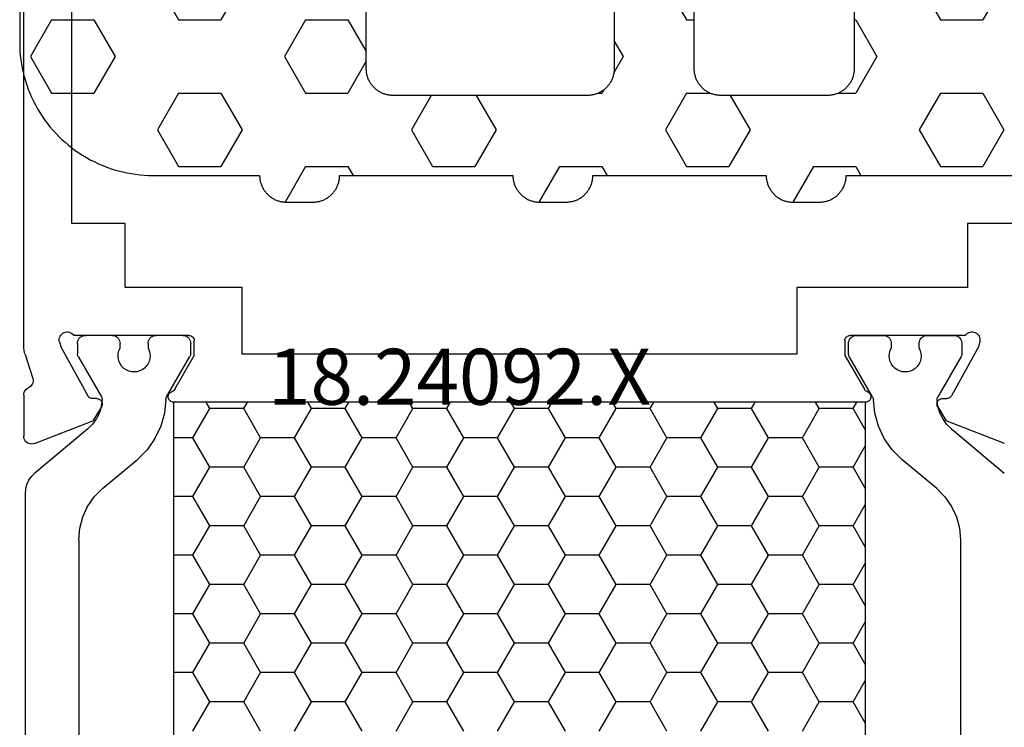
# Model space of a CAD drawing. Units: millimetres. Extents: x -12 to 4317, y -4429 to -50.
# Drawn here: x 1888 to 1925, y -4341 to -4315 of the extents above; entities that cross this region are included whole.
import ezdxf
from ezdxf.enums import TextEntityAlignment as Align

# ---------------------------------------------------------------- set-up
doc = ezdxf.new("R2010")
doc.units = ezdxf.units.MM
for name, color, linetype in [('CrossSectionsGums', 1, 'Continuous'), ('CrossSectionsProfils', 7, 'Continuous'), ('CrossSectionsTexts', 3, 'Continuous')]:
    doc.layers.add(name, color=color, linetype=linetype)
doc.styles.get("Standard").update_dxf_attribs({"font": 'complex.shx', "height": 60})

# ---------------------------------------------------------------- blocks, each defined once
blk = doc.blocks.new('18_24092_X_TEXT_4', base_point=(1950.2, 0))
at = {"layer": 'CrossSectionsTexts'}
blk.add_text('18.24092.X', height=2.1, dxfattribs=at).set_placement((1904.35, 38.5), align=Align.CENTER)
blk = doc.blocks.new('18_24092_X', base_point=(2282.357, 1599.075))
at = {"layer": 'CrossSectionsProfils'}
for p, q in [((2342.757, 1644.375), (2342.757, 1666.275)), ((2344.557, 1639.775), (2344.557, 1655.075)), ((2302.657, 1644.375), (2309.157, 1644.375)), ((2309.157, 1644.375), (2309.157, 1641.975)), ((2340.757, 1644.375), (2342.757, 1644.375)), ((2340.757, 1641.975), (2340.757, 1644.375)), ((2309.157, 1641.975), (2315.557, 1641.975)), ((2315.557, 1641.975), (2315.557, 1639.475)), ((2336.357, 1639.475), (2336.357, 1641.975)), ((2336.357, 1641.975), (2340.757, 1641.975)), ((2308.72, 1640.142), (2308.701, 1640.093)), ((2308.747, 1640.187), (2308.72, 1640.142)), ((2308.782, 1640.226), (2308.747, 1640.187)), ((2308.823, 1640.259), (2308.782, 1640.226)), ((2308.869, 1640.285), (2308.823, 1640.259)), ((2308.918, 1640.301), (2308.869, 1640.285)), ((2308.97, 1640.309), (2308.918, 1640.301)), ((2309.023, 1640.308), (2308.97, 1640.309)), ((2309.074, 1640.298), (2309.023, 1640.308)), ((2309.123, 1640.278), (2309.074, 1640.298)), ((2309.168, 1640.251), (2309.123, 1640.278)), ((2309.207, 1640.216), (2309.168, 1640.251)), ((2309.239, 1640.175), (2309.207, 1640.216)), ((2309.239, 1640.175), (2313.557, 1640.175)), ((2313.591, 1640.172), (2313.557, 1640.175)), ((2313.625, 1640.163), (2313.591, 1640.172)), ((2313.657, 1640.148), (2313.625, 1640.163)), ((2313.685, 1640.128), (2313.657, 1640.148)), ((2313.71, 1640.104), (2313.685, 1640.128)), ((2338.228, 1640.128), (2338.203, 1640.104)), ((2338.257, 1640.148), (2338.228, 1640.128)), ((2338.288, 1640.163), (2338.257, 1640.148)), ((2338.322, 1640.172), (2338.288, 1640.163)), ((2338.357, 1640.175), (2338.322, 1640.172)), ((2338.357, 1640.175), (2342.674, 1640.175)), ((2342.706, 1640.216), (2342.674, 1640.175)), ((2342.746, 1640.251), (2342.706, 1640.216)), ((2342.79, 1640.278), (2342.746, 1640.251)), ((2342.839, 1640.298), (2342.79, 1640.278)), ((2342.891, 1640.308), (2342.839, 1640.298)), ((2342.943, 1640.309), (2342.891, 1640.308)), ((2342.995, 1640.301), (2342.943, 1640.309)), ((2343.045, 1640.285), (2342.995, 1640.301)), ((2343.091, 1640.259), (2343.045, 1640.285)), ((2343.132, 1640.226), (2343.091, 1640.259)), ((2343.166, 1640.187), (2343.132, 1640.226)), ((2343.193, 1640.142), (2343.166, 1640.187)), ((2343.212, 1640.093), (2343.193, 1640.142)), ((2308.691, 1640.042), (2308.69, 1639.989)), ((2308.69, 1639.989), (2308.698, 1639.937)), ((2308.701, 1640.093), (2308.691, 1640.042)), ((2308.698, 1639.937), (2308.746, 1639.743)), ((2313.73, 1640.075), (2313.71, 1640.104)), ((2313.745, 1640.044), (2313.73, 1640.075)), ((2313.754, 1640.01), (2313.745, 1640.044)), ((2313.757, 1639.975), (2313.754, 1640.01)), ((2313.757, 1639.975), (2313.757, 1639.425)), ((2338.16, 1640.01), (2338.157, 1639.975)), ((2338.157, 1639.425), (2338.157, 1639.975)), ((2338.169, 1640.044), (2338.16, 1640.01)), ((2338.183, 1640.075), (2338.169, 1640.044)), ((2338.203, 1640.104), (2338.183, 1640.075)), ((2343.215, 1639.937), (2343.167, 1639.743)), ((2343.222, 1640.042), (2343.212, 1640.093)), ((2343.215, 1639.937), (2343.223, 1639.989)), ((2343.223, 1639.989), (2343.222, 1640.042)), ((2344.554, 1639.696), (2344.557, 1639.775)), ((2308.746, 1639.743), (2309.759, 1637.914)), ((2313.757, 1639.425), (2313.023, 1638.154)), ((2315.557, 1639.475), (2336.357, 1639.475)), ((2338.89, 1638.154), (2338.157, 1639.425)), ((2343.167, 1639.743), (2342.154, 1637.914)), ((2344.507, 1639.465), (2344.211, 1638.556)), ((2344.507, 1639.465), (2344.529, 1639.54)), ((2344.529, 1639.54), (2344.544, 1639.618)), ((2344.544, 1639.618), (2344.554, 1639.696)), ((2344.211, 1638.556), (2344.203, 1638.505)), ((2344.203, 1638.505), (2344.204, 1638.452)), ((2344.204, 1638.452), (2344.214, 1638.401)), ((2344.214, 1638.401), (2344.233, 1638.353)), ((2344.233, 1638.353), (2344.259, 1638.308)), ((2344.259, 1638.308), (2344.294, 1638.268)), ((2309.759, 1637.914), (2309.779, 1637.885)), ((2312.781, 1637.913), (2312.777, 1637.878)), ((2312.79, 1637.947), (2312.781, 1637.913)), ((2312.806, 1637.978), (2312.79, 1637.947)), ((2312.827, 1638.007), (2312.806, 1637.978)), ((2312.852, 1638.031), (2312.827, 1638.007)), ((2312.881, 1638.051), (2312.852, 1638.031)), ((2312.913, 1638.065), (2312.881, 1638.051)), ((2312.913, 1638.065), (2312.946, 1638.079)), ((2312.946, 1638.079), (2312.976, 1638.1)), ((2312.976, 1638.1), (2313.002, 1638.125)), ((2313.002, 1638.125), (2313.023, 1638.154)), ((2338.89, 1638.154), (2338.911, 1638.125)), ((2338.911, 1638.125), (2338.937, 1638.1)), ((2338.937, 1638.1), (2338.967, 1638.079)), ((2338.967, 1638.079), (2339, 1638.065)), ((2339.032, 1638.051), (2339, 1638.065)), ((2339.061, 1638.031), (2339.032, 1638.051)), ((2339.087, 1638.007), (2339.061, 1638.031)), ((2339.107, 1637.978), (2339.087, 1638.007)), ((2339.123, 1637.947), (2339.107, 1637.978)), ((2339.132, 1637.913), (2339.123, 1637.947)), ((2339.136, 1637.878), (2339.132, 1637.913)), ((2342.135, 1637.885), (2342.154, 1637.914)), ((2344.294, 1638.268), (2344.334, 1638.235)), ((2344.334, 1638.235), (2344.38, 1638.21)), ((2344.423, 1638.186), (2344.38, 1638.21)), ((2344.461, 1638.156), (2344.423, 1638.186)), ((2344.494, 1638.119), (2344.461, 1638.156)), ((2344.521, 1638.078), (2344.494, 1638.119)), ((2344.541, 1638.033), (2344.521, 1638.078)), ((2344.553, 1637.985), (2344.541, 1638.033)), ((2344.557, 1637.936), (2344.553, 1637.985)), ((2344.557, 1637.936), (2344.557, 1636.401)), ((2309.779, 1637.885), (2309.803, 1637.86)), ((2309.803, 1637.86), (2309.831, 1637.839)), ((2309.831, 1637.839), (2309.862, 1637.824)), ((2309.862, 1637.824), (2309.896, 1637.814)), ((2309.896, 1637.814), (2309.931, 1637.811)), ((2310.106, 1637.807), (2309.931, 1637.811)), ((2310.14, 1637.804), (2310.106, 1637.807)), ((2310.174, 1637.794), (2310.14, 1637.804)), ((2310.205, 1637.779), (2310.174, 1637.794)), ((2310.233, 1637.758), (2310.205, 1637.779)), ((2310.257, 1637.733), (2310.233, 1637.758)), ((2310.277, 1637.704), (2310.257, 1637.733)), ((2310.273, 1637.504), (2310.289, 1637.536)), ((2310.291, 1637.672), (2310.277, 1637.704)), ((2310.289, 1637.536), (2310.298, 1637.569)), ((2310.3, 1637.639), (2310.291, 1637.672)), ((2310.298, 1637.569), (2310.302, 1637.604)), ((2310.302, 1637.604), (2310.3, 1637.639)), ((2312.777, 1637.878), (2312.78, 1637.843)), ((2312.78, 1637.843), (2312.789, 1637.809)), ((2312.789, 1637.809), (2312.803, 1637.777)), ((2312.803, 1637.777), (2312.823, 1637.748)), ((2312.823, 1637.748), (2312.848, 1637.723)), ((2312.848, 1637.723), (2312.876, 1637.702)), ((2312.876, 1637.702), (2312.908, 1637.687)), ((2312.908, 1637.687), (2312.942, 1637.678)), ((2312.942, 1637.678), (2312.977, 1637.675)), ((2312.977, 1637.675), (2338.936, 1637.675)), ((2338.936, 1637.675), (2338.971, 1637.678)), ((2338.971, 1637.678), (2339.005, 1637.687)), ((2339.005, 1637.687), (2339.037, 1637.702)), ((2339.037, 1637.702), (2339.066, 1637.723)), ((2339.066, 1637.723), (2339.09, 1637.748)), ((2339.09, 1637.748), (2339.11, 1637.777)), ((2339.11, 1637.777), (2339.125, 1637.809)), ((2339.125, 1637.809), (2339.133, 1637.843)), ((2339.133, 1637.843), (2339.136, 1637.878)), ((2341.614, 1637.639), (2341.611, 1637.604)), ((2341.611, 1637.604), (2341.615, 1637.569)), ((2341.622, 1637.672), (2341.614, 1637.639)), ((2341.615, 1637.569), (2341.625, 1637.536)), ((2341.636, 1637.704), (2341.622, 1637.672)), ((2341.625, 1637.536), (2341.64, 1637.504)), ((2341.656, 1637.733), (2341.636, 1637.704)), ((2341.68, 1637.758), (2341.656, 1637.733)), ((2341.708, 1637.779), (2341.68, 1637.758)), ((2341.739, 1637.794), (2341.708, 1637.779)), ((2341.773, 1637.804), (2341.739, 1637.794)), ((2341.808, 1637.807), (2341.773, 1637.804)), ((2341.808, 1637.807), (2341.983, 1637.811)), ((2341.983, 1637.811), (2342.017, 1637.814)), ((2342.017, 1637.814), (2342.051, 1637.824)), ((2342.051, 1637.824), (2342.082, 1637.839)), ((2342.082, 1637.839), (2342.11, 1637.86)), ((2342.11, 1637.86), (2342.135, 1637.885)), ((2310.273, 1637.504), (2309.952, 1636.97)), ((2341.64, 1637.504), (2341.961, 1636.97)), ((2307.765, 1636.121), (2309.952, 1636.97)), ((2344.148, 1636.121), (2341.961, 1636.97)), ((2344.148, 1636.121), (2344.199, 1636.107)), ((2344.199, 1636.107), (2344.251, 1636.101)), ((2344.251, 1636.101), (2344.304, 1636.105)), ((2344.304, 1636.105), (2344.355, 1636.118)), ((2344.355, 1636.118), (2344.404, 1636.14)), ((2344.404, 1636.14), (2344.447, 1636.169)), ((2344.447, 1636.169), (2344.485, 1636.206)), ((2344.485, 1636.206), (2344.516, 1636.25)), ((2344.516, 1636.25), (2344.538, 1636.297)), ((2344.538, 1636.297), (2344.552, 1636.348)), ((2344.552, 1636.348), (2344.557, 1636.401))]:
    blk.add_line(p, q, dxfattribs=at)
at = {"layer": 'CrossSectionsProfils', "color": 1}
for p, q in [((2309.518, 1640.135), (2309.475, 1640.105)), ((2309.566, 1640.157), (2309.518, 1640.135)), ((2309.616, 1640.171), (2309.566, 1640.157)), ((2309.668, 1640.175), (2309.616, 1640.171)), ((2310.668, 1640.175), (2309.668, 1640.175)), ((2310.72, 1640.171), (2310.668, 1640.175)), ((2310.771, 1640.157), (2310.72, 1640.171)), ((2310.818, 1640.135), (2310.771, 1640.157)), ((2310.861, 1640.105), (2310.818, 1640.135)), ((2312.168, 1640.135), (2312.125, 1640.105)), ((2312.216, 1640.157), (2312.168, 1640.135)), ((2312.266, 1640.171), (2312.216, 1640.157)), ((2312.318, 1640.175), (2312.266, 1640.171)), ((2313.318, 1640.175), (2312.318, 1640.175)), ((2313.37, 1640.171), (2313.318, 1640.175)), ((2313.421, 1640.157), (2313.37, 1640.171)), ((2313.468, 1640.135), (2313.421, 1640.157)), ((2313.511, 1640.105), (2313.468, 1640.135)), ((2338.443, 1640.135), (2338.4, 1640.105)), ((2338.49, 1640.157), (2338.443, 1640.135)), ((2338.541, 1640.171), (2338.49, 1640.157)), ((2338.593, 1640.175), (2338.541, 1640.171)), ((2338.593, 1640.175), (2339.593, 1640.175)), ((2339.645, 1640.171), (2339.593, 1640.175)), ((2339.696, 1640.157), (2339.645, 1640.171)), ((2339.743, 1640.135), (2339.696, 1640.157)), ((2339.786, 1640.105), (2339.743, 1640.135)), ((2341.093, 1640.135), (2341.05, 1640.105)), ((2341.14, 1640.157), (2341.093, 1640.135)), ((2341.191, 1640.171), (2341.14, 1640.157)), ((2341.243, 1640.175), (2341.191, 1640.171)), ((2341.243, 1640.175), (2342.243, 1640.175)), ((2342.295, 1640.171), (2342.243, 1640.175)), ((2342.346, 1640.157), (2342.295, 1640.171)), ((2342.393, 1640.135), (2342.346, 1640.157)), ((2342.436, 1640.105), (2342.393, 1640.135)), ((2309.373, 1639.927), (2309.368, 1639.875)), ((2309.368, 1639.875), (2309.368, 1639.489)), ((2309.386, 1639.978), (2309.373, 1639.927)), ((2309.408, 1640.025), (2309.386, 1639.978)), ((2309.438, 1640.068), (2309.408, 1640.025)), ((2309.475, 1640.105), (2309.438, 1640.068)), ((2310.898, 1640.068), (2310.861, 1640.105)), ((2310.928, 1640.025), (2310.898, 1640.068)), ((2310.95, 1639.978), (2310.928, 1640.025)), ((2310.964, 1639.927), (2310.95, 1639.978)), ((2310.968, 1639.875), (2310.964, 1639.927)), ((2310.968, 1639.693), (2310.968, 1639.875)), ((2312.023, 1639.927), (2312.018, 1639.875)), ((2312.018, 1639.875), (2312.018, 1639.698)), ((2312.036, 1639.978), (2312.023, 1639.927)), ((2312.058, 1640.025), (2312.036, 1639.978)), ((2312.088, 1640.068), (2312.058, 1640.025)), ((2312.125, 1640.105), (2312.088, 1640.068)), ((2313.548, 1640.068), (2313.511, 1640.105)), ((2313.578, 1640.025), (2313.548, 1640.068)), ((2313.6, 1639.978), (2313.578, 1640.025)), ((2313.614, 1639.927), (2313.6, 1639.978)), ((2313.618, 1639.875), (2313.614, 1639.927)), ((2313.618, 1639.489), (2313.618, 1639.875)), ((2338.298, 1639.927), (2338.293, 1639.875)), ((2338.293, 1639.489), (2338.293, 1639.875)), ((2338.311, 1639.978), (2338.298, 1639.927)), ((2338.333, 1640.025), (2338.311, 1639.978)), ((2338.363, 1640.068), (2338.333, 1640.025)), ((2338.4, 1640.105), (2338.363, 1640.068)), ((2339.823, 1640.068), (2339.786, 1640.105)), ((2339.853, 1640.025), (2339.823, 1640.068)), ((2339.875, 1639.978), (2339.853, 1640.025)), ((2339.888, 1639.927), (2339.875, 1639.978)), ((2339.893, 1639.875), (2339.888, 1639.927)), ((2339.893, 1639.875), (2339.893, 1639.698)), ((2340.948, 1639.927), (2340.943, 1639.875)), ((2340.943, 1639.693), (2340.943, 1639.875)), ((2340.961, 1639.978), (2340.948, 1639.927)), ((2340.983, 1640.025), (2340.961, 1639.978)), ((2341.013, 1640.068), (2340.983, 1640.025)), ((2341.05, 1640.105), (2341.013, 1640.068)), ((2342.473, 1640.068), (2342.436, 1640.105)), ((2342.503, 1640.025), (2342.473, 1640.068)), ((2342.525, 1639.978), (2342.503, 1640.025)), ((2342.538, 1639.927), (2342.525, 1639.978)), ((2342.543, 1639.875), (2342.538, 1639.927)), ((2342.543, 1639.875), (2342.543, 1639.489)), ((2309.368, 1639.489), (2309.37, 1639.463)), ((2309.37, 1639.463), (2309.375, 1639.437)), ((2309.375, 1639.437), (2309.383, 1639.412)), ((2309.383, 1639.412), (2309.395, 1639.389)), ((2309.395, 1639.389), (2310.27, 1637.873)), ((2310.902, 1639.498), (2310.895, 1639.394)), ((2310.895, 1639.394), (2310.906, 1639.291)), ((2310.926, 1639.598), (2310.902, 1639.498)), ((2310.968, 1639.693), (2310.926, 1639.598)), ((2312.061, 1639.604), (2312.018, 1639.698)), ((2312.086, 1639.503), (2312.061, 1639.604)), ((2312.085, 1639.297), (2312.095, 1639.4)), ((2312.095, 1639.4), (2312.086, 1639.503)), ((2312.715, 1637.871), (2313.591, 1639.389)), ((2313.591, 1639.389), (2313.603, 1639.412)), ((2313.603, 1639.412), (2313.611, 1639.437)), ((2313.611, 1639.437), (2313.616, 1639.463)), ((2313.616, 1639.463), (2313.618, 1639.489)), ((2338.293, 1639.489), (2338.295, 1639.463)), ((2338.295, 1639.463), (2338.3, 1639.437)), ((2338.3, 1639.437), (2338.308, 1639.412)), ((2338.308, 1639.412), (2338.32, 1639.389)), ((2339.196, 1637.871), (2338.32, 1639.389)), ((2339.825, 1639.503), (2339.817, 1639.4)), ((2339.817, 1639.4), (2339.826, 1639.297)), ((2339.85, 1639.604), (2339.825, 1639.503)), ((2339.893, 1639.698), (2339.85, 1639.604)), ((2340.985, 1639.598), (2340.943, 1639.693)), ((2341.009, 1639.498), (2340.985, 1639.598)), ((2341.006, 1639.291), (2341.016, 1639.394)), ((2341.016, 1639.394), (2341.009, 1639.498)), ((2342.516, 1639.389), (2341.641, 1637.873)), ((2342.516, 1639.389), (2342.528, 1639.412)), ((2342.528, 1639.412), (2342.536, 1639.437)), ((2342.536, 1639.437), (2342.541, 1639.463)), ((2342.541, 1639.463), (2342.543, 1639.489)), ((2310.906, 1639.291), (2310.934, 1639.191)), ((2310.934, 1639.191), (2310.979, 1639.098)), ((2310.979, 1639.098), (2311.04, 1639.014)), ((2311.04, 1639.014), (2311.114, 1638.941)), ((2311.88, 1638.945), (2311.953, 1639.018)), ((2311.953, 1639.018), (2312.013, 1639.103)), ((2312.013, 1639.103), (2312.057, 1639.197)), ((2312.057, 1639.197), (2312.085, 1639.297)), ((2339.826, 1639.297), (2339.854, 1639.197)), ((2339.854, 1639.197), (2339.898, 1639.103)), ((2339.898, 1639.103), (2339.958, 1639.018)), ((2339.958, 1639.018), (2340.031, 1638.945)), ((2340.797, 1638.941), (2340.871, 1639.014)), ((2340.871, 1639.014), (2340.932, 1639.098)), ((2340.932, 1639.098), (2340.977, 1639.191)), ((2340.977, 1639.191), (2341.006, 1639.291)), ((2311.114, 1638.941), (2311.199, 1638.883)), ((2311.199, 1638.883), (2311.294, 1638.84)), ((2311.294, 1638.84), (2311.394, 1638.814)), ((2311.394, 1638.814), (2311.497, 1638.805)), ((2311.497, 1638.805), (2311.601, 1638.815)), ((2311.601, 1638.815), (2311.701, 1638.842)), ((2311.701, 1638.842), (2311.795, 1638.886)), ((2311.795, 1638.886), (2311.88, 1638.945)), ((2340.031, 1638.945), (2340.116, 1638.886)), ((2340.116, 1638.886), (2340.21, 1638.842)), ((2340.21, 1638.842), (2340.31, 1638.815)), ((2340.31, 1638.815), (2340.414, 1638.805)), ((2340.414, 1638.805), (2340.517, 1638.814)), ((2340.517, 1638.814), (2340.617, 1638.84)), ((2340.617, 1638.84), (2340.712, 1638.883)), ((2340.712, 1638.883), (2340.797, 1638.941)), ((2310.266, 1637.518), (2310.296, 1637.765)), ((2310.282, 1637.848), (2310.27, 1637.873)), ((2310.291, 1637.821), (2310.282, 1637.848)), ((2310.296, 1637.794), (2310.291, 1637.821)), ((2310.296, 1637.765), (2310.296, 1637.794)), ((2312.636, 1637.264), (2312.688, 1637.774)), ((2312.69, 1637.8), (2312.688, 1637.774)), ((2312.695, 1637.824), (2312.69, 1637.8)), ((2312.704, 1637.848), (2312.695, 1637.824)), ((2312.715, 1637.871), (2312.704, 1637.848)), ((2313.445, 1637.435), (2313.307, 1637.675)), ((2314.715, 1637.435), (2314.854, 1637.675)), ((2317.255, 1637.435), (2317.117, 1637.675)), ((2318.525, 1637.435), (2318.664, 1637.675)), ((2321.065, 1637.435), (2320.927, 1637.675)), ((2322.335, 1637.435), (2322.474, 1637.675)), ((2324.875, 1637.435), (2324.737, 1637.675)), ((2326.145, 1637.435), (2326.284, 1637.675)), ((2328.685, 1637.435), (2328.547, 1637.675)), ((2329.955, 1637.435), (2330.094, 1637.675)), ((2332.495, 1637.435), (2332.357, 1637.675)), ((2333.765, 1637.435), (2333.904, 1637.675)), ((2336.305, 1637.435), (2336.167, 1637.675)), ((2337.575, 1637.435), (2337.714, 1637.675)), ((2339.207, 1637.848), (2339.196, 1637.871)), ((2339.216, 1637.824), (2339.207, 1637.848)), ((2339.221, 1637.8), (2339.216, 1637.824)), ((2339.223, 1637.774), (2339.221, 1637.8)), ((2339.223, 1637.774), (2339.275, 1637.264)), ((2341.62, 1637.821), (2341.615, 1637.794)), ((2341.615, 1637.794), (2341.615, 1637.765)), ((2341.615, 1637.765), (2341.645, 1637.518)), ((2341.629, 1637.848), (2341.62, 1637.821)), ((2341.641, 1637.873), (2341.629, 1637.848)), ((2310.085, 1637.055), (2310.195, 1637.279)), ((2310.195, 1637.279), (2310.266, 1637.518)), ((2312.497, 1636.77), (2312.636, 1637.264)), ((2312.977, 1636.624), (2313.445, 1637.435)), ((2313.445, 1637.435), (2314.715, 1637.435)), ((2315.35, 1636.336), (2314.715, 1637.435)), ((2316.62, 1636.336), (2317.255, 1637.435)), ((2317.255, 1637.435), (2318.525, 1637.435)), ((2319.16, 1636.336), (2318.525, 1637.435)), ((2320.43, 1636.336), (2321.065, 1637.435)), ((2321.065, 1637.435), (2322.335, 1637.435)), ((2322.97, 1636.336), (2322.335, 1637.435)), ((2324.24, 1636.336), (2324.875, 1637.435)), ((2324.875, 1637.435), (2326.145, 1637.435)), ((2326.78, 1636.336), (2326.145, 1637.435)), ((2328.05, 1636.336), (2328.685, 1637.435)), ((2328.685, 1637.435), (2329.955, 1637.435)), ((2330.59, 1636.336), (2329.955, 1637.435)), ((2331.86, 1636.336), (2332.495, 1637.435)), ((2332.495, 1637.435), (2333.765, 1637.435)), ((2334.4, 1636.336), (2333.765, 1637.435)), ((2335.67, 1636.336), (2336.305, 1637.435)), ((2336.305, 1637.435), (2337.575, 1637.435)), ((2338.21, 1636.336), (2337.575, 1637.435)), ((2339.275, 1637.264), (2339.414, 1636.77)), ((2341.645, 1637.518), (2341.717, 1637.279)), ((2341.717, 1637.279), (2341.827, 1637.055)), ((2309.762, 1636.676), (2309.939, 1636.852)), ((2309.939, 1636.852), (2310.085, 1637.055)), ((2341.827, 1637.055), (2341.972, 1636.852)), ((2341.972, 1636.852), (2342.149, 1636.676)), ((2309.762, 1636.676), (2307.775, 1635.009)), ((2312.276, 1636.308), (2312.497, 1636.77)), ((2339.414, 1636.77), (2339.635, 1636.308)), ((2342.149, 1636.676), (2344.136, 1635.009)), ((2311.98, 1635.889), (2312.276, 1636.308)), ((2314.715, 1635.236), (2315.35, 1636.336)), ((2315.35, 1636.336), (2316.62, 1636.336)), ((2317.255, 1635.236), (2316.62, 1636.336)), ((2318.525, 1635.236), (2319.16, 1636.336)), ((2319.16, 1636.336), (2320.43, 1636.336)), ((2321.065, 1635.236), (2320.43, 1636.336)), ((2322.335, 1635.236), (2322.97, 1636.336)), ((2322.97, 1636.336), (2324.24, 1636.336)), ((2324.875, 1635.236), (2324.24, 1636.336)), ((2326.145, 1635.236), (2326.78, 1636.336)), ((2326.78, 1636.336), (2328.05, 1636.336)), ((2328.685, 1635.236), (2328.05, 1636.336)), ((2329.955, 1635.236), (2330.59, 1636.336)), ((2330.59, 1636.336), (2331.86, 1636.336)), ((2332.495, 1635.236), (2331.86, 1636.336)), ((2333.765, 1635.236), (2334.4, 1636.336)), ((2334.4, 1636.336), (2335.67, 1636.336)), ((2336.305, 1635.236), (2335.67, 1636.336)), ((2337.575, 1635.236), (2338.21, 1636.336)), ((2338.21, 1636.336), (2338.936, 1636.336)), ((2339.635, 1636.308), (2339.931, 1635.889)), ((2311.617, 1635.527), (2311.98, 1635.889)), ((2313.445, 1635.236), (2312.977, 1636.047)), ((2339.931, 1635.889), (2340.294, 1635.527)), ((2310.311, 1634.431), (2311.617, 1635.527)), ((2341.6, 1634.431), (2340.294, 1635.527)), ((2312.977, 1634.425), (2313.445, 1635.236)), ((2313.445, 1635.236), (2314.715, 1635.236)), ((2315.35, 1634.136), (2314.715, 1635.236)), ((2316.62, 1634.136), (2317.255, 1635.236)), ((2317.255, 1635.236), (2318.525, 1635.236)), ((2319.16, 1634.136), (2318.525, 1635.236)), ((2320.43, 1634.136), (2321.065, 1635.236)), ((2321.065, 1635.236), (2322.335, 1635.236)), ((2322.97, 1634.136), (2322.335, 1635.236)), ((2324.24, 1634.136), (2324.875, 1635.236)), ((2324.875, 1635.236), (2326.145, 1635.236)), ((2326.78, 1634.136), (2326.145, 1635.236)), ((2328.05, 1634.136), (2328.685, 1635.236)), ((2328.685, 1635.236), (2329.955, 1635.236)), ((2330.59, 1634.136), (2329.955, 1635.236)), ((2331.86, 1634.136), (2332.495, 1635.236)), ((2332.495, 1635.236), (2333.765, 1635.236)), ((2334.4, 1634.136), (2333.765, 1635.236)), ((2335.67, 1634.136), (2336.305, 1635.236)), ((2336.305, 1635.236), (2337.575, 1635.236)), ((2338.21, 1634.136), (2337.575, 1635.236)), ((2344.259, 1634.886), (2344.136, 1635.009)), ((2344.359, 1634.743), (2344.259, 1634.886)), ((2344.433, 1634.585), (2344.359, 1634.743)), ((2344.478, 1634.417), (2344.433, 1634.585)), ((2310.311, 1634.431), (2310.003, 1634.123)), ((2341.908, 1634.123), (2341.6, 1634.431)), ((2344.493, 1634.243), (2344.478, 1634.417)), ((2344.493, 1616.107), (2344.493, 1634.243)), ((2310.003, 1634.123), (2309.753, 1633.766)), ((2313.445, 1633.036), (2312.977, 1633.847)), ((2314.715, 1633.036), (2315.35, 1634.136)), ((2315.35, 1634.136), (2316.62, 1634.136)), ((2317.255, 1633.036), (2316.62, 1634.136)), ((2318.525, 1633.036), (2319.16, 1634.136)), ((2319.16, 1634.136), (2320.43, 1634.136)), ((2321.065, 1633.036), (2320.43, 1634.136)), ((2322.335, 1633.036), (2322.97, 1634.136)), ((2322.97, 1634.136), (2324.24, 1634.136)), ((2324.875, 1633.036), (2324.24, 1634.136)), ((2326.145, 1633.036), (2326.78, 1634.136)), ((2326.78, 1634.136), (2328.05, 1634.136)), ((2328.685, 1633.036), (2328.05, 1634.136)), ((2329.955, 1633.036), (2330.59, 1634.136)), ((2330.59, 1634.136), (2331.86, 1634.136)), ((2332.495, 1633.036), (2331.86, 1634.136)), ((2333.765, 1633.036), (2334.4, 1634.136)), ((2334.4, 1634.136), (2335.67, 1634.136)), ((2336.305, 1633.036), (2335.67, 1634.136)), ((2337.575, 1633.036), (2338.21, 1634.136)), ((2338.21, 1634.136), (2338.936, 1634.136)), ((2342.158, 1633.766), (2341.908, 1634.123)), ((2309.753, 1633.766), (2309.569, 1633.371)), ((2342.342, 1633.371), (2342.158, 1633.766)), ((2309.569, 1633.371), (2309.456, 1632.95)), ((2342.455, 1632.95), (2342.342, 1633.371)), ((2309.456, 1632.95), (2309.418, 1632.516)), ((2312.977, 1632.225), (2313.445, 1633.036)), ((2313.445, 1633.036), (2314.715, 1633.036)), ((2315.35, 1631.936), (2314.715, 1633.036)), ((2316.62, 1631.936), (2317.255, 1633.036)), ((2317.255, 1633.036), (2318.525, 1633.036)), ((2319.16, 1631.936), (2318.525, 1633.036)), ((2320.43, 1631.936), (2321.065, 1633.036)), ((2321.065, 1633.036), (2322.335, 1633.036)), ((2322.97, 1631.936), (2322.335, 1633.036)), ((2324.24, 1631.936), (2324.875, 1633.036)), ((2324.875, 1633.036), (2326.145, 1633.036)), ((2326.78, 1631.936), (2326.145, 1633.036)), ((2328.05, 1631.936), (2328.685, 1633.036)), ((2328.685, 1633.036), (2329.955, 1633.036)), ((2330.59, 1631.936), (2329.955, 1633.036)), ((2331.86, 1631.936), (2332.495, 1633.036)), ((2332.495, 1633.036), (2333.765, 1633.036)), ((2334.4, 1631.936), (2333.765, 1633.036)), ((2335.67, 1631.936), (2336.305, 1633.036)), ((2336.305, 1633.036), (2337.575, 1633.036)), ((2338.21, 1631.936), (2337.575, 1633.036)), ((2342.493, 1632.516), (2342.455, 1632.95)), ((2309.418, 1632.516), (2309.418, 1617.834)), ((2342.493, 1632.516), (2342.493, 1617.834)), ((2313.445, 1630.836), (2312.977, 1631.647)), ((2314.715, 1630.836), (2315.35, 1631.936)), ((2315.35, 1631.936), (2316.62, 1631.936)), ((2317.255, 1630.836), (2316.62, 1631.936)), ((2318.525, 1630.836), (2319.16, 1631.936)), ((2319.16, 1631.936), (2320.43, 1631.936)), ((2321.065, 1630.836), (2320.43, 1631.936)), ((2322.335, 1630.836), (2322.97, 1631.936)), ((2322.97, 1631.936), (2324.24, 1631.936)), ((2324.875, 1630.836), (2324.24, 1631.936)), ((2326.145, 1630.836), (2326.78, 1631.936)), ((2326.78, 1631.936), (2328.05, 1631.936)), ((2328.685, 1630.836), (2328.05, 1631.936)), ((2329.955, 1630.836), (2330.59, 1631.936)), ((2330.59, 1631.936), (2331.86, 1631.936)), ((2332.495, 1630.836), (2331.86, 1631.936)), ((2333.765, 1630.836), (2334.4, 1631.936)), ((2334.4, 1631.936), (2335.67, 1631.936)), ((2336.305, 1630.836), (2335.67, 1631.936)), ((2337.575, 1630.836), (2338.21, 1631.936)), ((2338.21, 1631.936), (2338.936, 1631.936)), ((2312.977, 1630.025), (2313.445, 1630.836)), ((2313.445, 1630.836), (2314.715, 1630.836)), ((2315.35, 1629.736), (2314.715, 1630.836)), ((2316.62, 1629.736), (2317.255, 1630.836)), ((2317.255, 1630.836), (2318.525, 1630.836)), ((2319.16, 1629.736), (2318.525, 1630.836)), ((2320.43, 1629.736), (2321.065, 1630.836)), ((2321.065, 1630.836), (2322.335, 1630.836)), ((2322.97, 1629.736), (2322.335, 1630.836)), ((2324.24, 1629.736), (2324.875, 1630.836)), ((2324.875, 1630.836), (2326.145, 1630.836)), ((2326.78, 1629.736), (2326.145, 1630.836)), ((2328.05, 1629.736), (2328.685, 1630.836)), ((2328.685, 1630.836), (2329.955, 1630.836)), ((2330.59, 1629.736), (2329.955, 1630.836)), ((2331.86, 1629.736), (2332.495, 1630.836)), ((2332.495, 1630.836), (2333.765, 1630.836)), ((2334.4, 1629.736), (2333.765, 1630.836)), ((2335.67, 1629.736), (2336.305, 1630.836)), ((2336.305, 1630.836), (2337.575, 1630.836)), ((2338.21, 1629.736), (2337.575, 1630.836)), ((2313.445, 1628.637), (2312.977, 1629.448)), ((2314.715, 1628.637), (2315.35, 1629.736)), ((2315.35, 1629.736), (2316.62, 1629.736)), ((2317.255, 1628.637), (2316.62, 1629.736)), ((2318.525, 1628.637), (2319.16, 1629.736)), ((2319.16, 1629.736), (2320.43, 1629.736)), ((2321.065, 1628.637), (2320.43, 1629.736)), ((2322.335, 1628.637), (2322.97, 1629.736)), ((2322.97, 1629.736), (2324.24, 1629.736)), ((2324.875, 1628.637), (2324.24, 1629.736)), ((2326.145, 1628.637), (2326.78, 1629.736)), ((2326.78, 1629.736), (2328.05, 1629.736)), ((2328.685, 1628.637), (2328.05, 1629.736)), ((2329.955, 1628.637), (2330.59, 1629.736)), ((2330.59, 1629.736), (2331.86, 1629.736)), ((2332.495, 1628.637), (2331.86, 1629.736)), ((2333.765, 1628.637), (2334.4, 1629.736)), ((2334.4, 1629.736), (2335.67, 1629.736)), ((2336.305, 1628.637), (2335.67, 1629.736)), ((2337.575, 1628.637), (2338.21, 1629.736)), ((2338.21, 1629.736), (2338.936, 1629.736)), ((2312.977, 1627.826), (2313.445, 1628.637)), ((2313.445, 1628.637), (2314.715, 1628.637)), ((2315.35, 1627.537), (2314.715, 1628.637)), ((2316.62, 1627.537), (2317.255, 1628.637)), ((2317.255, 1628.637), (2318.525, 1628.637)), ((2319.16, 1627.537), (2318.525, 1628.637)), ((2320.43, 1627.537), (2321.065, 1628.637)), ((2321.065, 1628.637), (2322.335, 1628.637)), ((2322.97, 1627.537), (2322.335, 1628.637)), ((2324.24, 1627.537), (2324.875, 1628.637)), ((2324.875, 1628.637), (2326.145, 1628.637)), ((2326.78, 1627.537), (2326.145, 1628.637)), ((2328.05, 1627.537), (2328.685, 1628.637)), ((2328.685, 1628.637), (2329.955, 1628.637)), ((2330.59, 1627.537), (2329.955, 1628.637)), ((2331.86, 1627.537), (2332.495, 1628.637)), ((2332.495, 1628.637), (2333.765, 1628.637)), ((2334.4, 1627.537), (2333.765, 1628.637)), ((2335.67, 1627.537), (2336.305, 1628.637)), ((2336.305, 1628.637), (2337.575, 1628.637)), ((2338.21, 1627.537), (2337.575, 1628.637)), ((2313.445, 1626.437), (2312.977, 1627.248)), ((2314.715, 1626.437), (2315.35, 1627.537)), ((2315.35, 1627.537), (2316.62, 1627.537)), ((2317.255, 1626.437), (2316.62, 1627.537)), ((2318.525, 1626.437), (2319.16, 1627.537)), ((2319.16, 1627.537), (2320.43, 1627.537)), ((2321.065, 1626.437), (2320.43, 1627.537)), ((2322.335, 1626.437), (2322.97, 1627.537)), ((2322.97, 1627.537), (2324.24, 1627.537)), ((2324.875, 1626.437), (2324.24, 1627.537)), ((2326.145, 1626.437), (2326.78, 1627.537)), ((2326.78, 1627.537), (2328.05, 1627.537)), ((2328.685, 1626.437), (2328.05, 1627.537)), ((2329.955, 1626.437), (2330.59, 1627.537)), ((2330.59, 1627.537), (2331.86, 1627.537)), ((2332.495, 1626.437), (2331.86, 1627.537)), ((2333.765, 1626.437), (2334.4, 1627.537)), ((2334.4, 1627.537), (2335.67, 1627.537)), ((2336.305, 1626.437), (2335.67, 1627.537)), ((2337.575, 1626.437), (2338.21, 1627.537)), ((2338.21, 1627.537), (2338.936, 1627.537)), ((2312.977, 1625.626), (2313.445, 1626.437)), ((2313.445, 1626.437), (2314.715, 1626.437)), ((2315.35, 1625.337), (2314.715, 1626.437)), ((2316.62, 1625.337), (2317.255, 1626.437)), ((2317.255, 1626.437), (2318.525, 1626.437)), ((2319.16, 1625.337), (2318.525, 1626.437)), ((2320.43, 1625.337), (2321.065, 1626.437)), ((2321.065, 1626.437), (2322.335, 1626.437)), ((2322.97, 1625.337), (2322.335, 1626.437)), ((2324.24, 1625.337), (2324.875, 1626.437)), ((2324.875, 1626.437), (2326.145, 1626.437)), ((2326.78, 1625.337), (2326.145, 1626.437)), ((2328.05, 1625.337), (2328.685, 1626.437)), ((2328.685, 1626.437), (2329.955, 1626.437)), ((2330.59, 1625.337), (2329.955, 1626.437)), ((2331.86, 1625.337), (2332.495, 1626.437)), ((2332.495, 1626.437), (2333.765, 1626.437)), ((2334.4, 1625.337), (2333.765, 1626.437)), ((2335.67, 1625.337), (2336.305, 1626.437)), ((2336.305, 1626.437), (2337.575, 1626.437)), ((2338.21, 1625.337), (2337.575, 1626.437))]:
    blk.add_line(p, q, dxfattribs=at)
at = {"layer": 'CrossSectionsProfils', "color": 1, "flags": 128}
blk.add_lwpolyline([(2312.977, 1637.675), (2338.936, 1637.675), (2338.936, 1612.675), (2312.977, 1612.675), (2312.977, 1637.675)], dxfattribs=at)
blk = doc.blocks.new('240_1808_0', base_point=(4.535, -8.326))
at = {"layer": 'CrossSectionsGums', "color": 252, "true_color": 0x848484}
for p, q in [((5.499, -9.525), (6.874, -8.731)), ((6.874, -8.731), (8.249, -9.525)), ((5.499, -9.525), (5.499, -11.113)), ((8.249, -9.525), (8.249, -11.113)), ((5.499, -11.113), (6.874, -11.906)), ((6.874, -11.906), (8.249, -11.113)), ((4.124, -13.494), (5.499, -14.288)), ((8.249, -14.288), (9.624, -13.494)), ((9.624, -13.494), (10.999, -14.288)), ((5.499, -14.288), (5.499, -15.875)), ((8.249, -14.288), (8.249, -15.875)), ((10.999, -14.288), (10.999, -15.875)), ((4.124, -16.669), (5.499, -15.875)), ((8.249, -15.875), (9.624, -16.669)), ((9.624, -16.669), (10.999, -15.875)), ((5.499, -19.05), (6.874, -18.256)), ((6.874, -18.256), (8.249, -19.05)), ((10.999, -19.05), (12.334, -18.279)), ((5.499, -19.05), (5.499, -20.638)), ((8.249, -19.05), (8.249, -20.638)), ((10.999, -19.05), (10.999, -20.638)), ((5.499, -20.638), (6.692, -21.326)), ((7.057, -21.326), (8.249, -20.638)), ((10.999, -20.638), (11.335, -20.832)), ((8.335, -23.763), (9.624, -23.019)), ((9.624, -23.019), (10.999, -23.813)), ((10.999, -23.813), (10.999, -25.4)), ((8.335, -25.45), (9.624, -26.194)), ((9.624, -26.194), (10.999, -25.4)), ((10.999, -28.575), (12.335, -27.804)), ((10.999, -28.575), (10.999, -30.163)), ((8.132, -30.23), (8.249, -30.163)), ((8.249, -30.032), (8.249, -30.163)), ((10.999, -30.163), (11.335, -30.357)), ((6.302, -30.626), (6.874, -30.956)), ((6.874, -30.956), (7.46, -30.618)), ((4.124, -32.544), (5.499, -33.338)), ((8.249, -33.338), (9.624, -32.544)), ((9.624, -32.544), (10.999, -33.338)), ((5.499, -33.338), (5.499, -33.626)), ((8.249, -33.338), (8.249, -34.22)), ((10.999, -33.338), (10.999, -34.925)), ((8.335, -34.975), (9.624, -35.719)), ((9.624, -35.719), (10.999, -34.925)), ((10.999, -38.1), (12.335, -37.328)), ((10.999, -38.1), (10.999, -39.688)), ((8.249, -39.032), (8.249, -39.688)), ((5.499, -39.626), (5.499, -39.688)), ((5.499, -39.688), (6.874, -40.481)), ((6.874, -40.481), (8.249, -39.688)), ((10.999, -39.688), (11.335, -39.882)), ((4.124, -42.069), (5.499, -42.863)), ((8.249, -42.863), (9.624, -42.069)), ((9.624, -42.069), (10.999, -42.863)), ((5.499, -42.863), (5.499, -44.45)), ((8.249, -42.863), (8.249, -44.45)), ((10.999, -42.863), (10.999, -44.45)), ((4.124, -45.244), (5.499, -44.45)), ((8.249, -44.45), (9.624, -45.244)), ((9.624, -45.244), (10.999, -44.45))]:
    blk.add_line(p, q, dxfattribs=at)
at = {"layer": 'CrossSectionsGums', "color": 252, "true_color": 0x848484, "flags": 128}
for points in [[(4.835, -39.626), (7.335, -39.626), (7.368, -39.625), (7.4, -39.624), (7.433, -39.621), (7.465, -39.617), (7.498, -39.613), (7.53, -39.607), (7.562, -39.6), (7.594, -39.592), (7.625, -39.583), (7.656, -39.573), (7.687, -39.562), (7.718, -39.55), (7.748, -39.537), (7.777, -39.523), (7.806, -39.508), (7.835, -39.492), (7.863, -39.475), (7.89, -39.457), (7.917, -39.439), (7.944, -39.419), (7.969, -39.399), (7.994, -39.378), (8.018, -39.356), (8.042, -39.333), (8.065, -39.309), (8.087, -39.285), (8.108, -39.26), (8.128, -39.235), (8.148, -39.208), (8.166, -39.181), (8.184, -39.154), (8.201, -39.126), (8.217, -39.097), (8.232, -39.068), (8.246, -39.039), (8.259, -39.009), (8.271, -38.978), (8.282, -38.947), (8.292, -38.916), (8.301, -38.885), (8.309, -38.853), (8.316, -38.821), (8.322, -38.789), (8.326, -38.756), (8.33, -38.724), (8.333, -38.691), (8.334, -38.659), (8.335, -38.626), (8.335, -38.626), (8.335, -34.626), (8.334, -34.593), (8.333, -34.56), (8.33, -34.528), (8.326, -34.495), (8.322, -34.463), (8.316, -34.431), (8.309, -34.399), (8.301, -34.367), (8.292, -34.336), (8.282, -34.304), (8.271, -34.274), (8.259, -34.243), (8.246, -34.213), (8.232, -34.184), (8.217, -34.154), (8.201, -34.126), (8.184, -34.098), (8.166, -34.07), (8.148, -34.043), (8.128, -34.017), (8.108, -33.991), (8.087, -33.967), (8.065, -33.942), (8.042, -33.919), (8.018, -33.896), (7.994, -33.874), (7.969, -33.853), (7.944, -33.833), (7.917, -33.813), (7.89, -33.794), (7.863, -33.777), (7.835, -33.76), (7.806, -33.744), (7.777, -33.729), (7.748, -33.715), (7.718, -33.702), (7.687, -33.69), (7.656, -33.679), (7.625, -33.669), (7.594, -33.66), (7.562, -33.652), (7.53, -33.645), (7.498, -33.639), (7.465, -33.634), (7.433, -33.631), (7.4, -33.628), (7.368, -33.626), (7.335, -33.626), (7.335, -33.626), (4.835, -33.626)], [(4.835, -30.626), (7.335, -30.626), (7.368, -30.625), (7.4, -30.624), (7.433, -30.621), (7.465, -30.617), (7.498, -30.613), (7.53, -30.607), (7.562, -30.6), (7.594, -30.592), (7.625, -30.583), (7.656, -30.573), (7.687, -30.562), (7.718, -30.55), (7.748, -30.537), (7.777, -30.523), (7.806, -30.508), (7.835, -30.492), (7.863, -30.475), (7.89, -30.457), (7.917, -30.439), (7.944, -30.419), (7.969, -30.399), (7.994, -30.378), (8.018, -30.356), (8.042, -30.333), (8.065, -30.309), (8.087, -30.285), (8.108, -30.26), (8.128, -30.235), (8.148, -30.208), (8.166, -30.181), (8.184, -30.154), (8.201, -30.126), (8.217, -30.097), (8.232, -30.068), (8.246, -30.039), (8.259, -30.009), (8.271, -29.978), (8.282, -29.947), (8.292, -29.916), (8.301, -29.885), (8.309, -29.853), (8.316, -29.821), (8.322, -29.789), (8.326, -29.756), (8.33, -29.724), (8.333, -29.691), (8.334, -29.659), (8.335, -29.626), (8.335, -29.626), (8.335, -22.326), (8.334, -22.293), (8.333, -22.26), (8.33, -22.228), (8.326, -22.195), (8.322, -22.163), (8.316, -22.131), (8.309, -22.099), (8.301, -22.067), (8.292, -22.036), (8.282, -22.004), (8.271, -21.974), (8.259, -21.943), (8.246, -21.913), (8.232, -21.884), (8.217, -21.854), (8.201, -21.826), (8.184, -21.798), (8.166, -21.77), (8.148, -21.743), (8.128, -21.717), (8.108, -21.691), (8.087, -21.667), (8.065, -21.642), (8.042, -21.619), (8.018, -21.596), (7.994, -21.574), (7.969, -21.553), (7.944, -21.533), (7.917, -21.513), (7.89, -21.494), (7.863, -21.477), (7.835, -21.46), (7.806, -21.444), (7.777, -21.429), (7.748, -21.415), (7.718, -21.402), (7.687, -21.39), (7.656, -21.379), (7.625, -21.369), (7.594, -21.36), (7.562, -21.352), (7.53, -21.345), (7.498, -21.339), (7.465, -21.334), (7.433, -21.331), (7.4, -21.328), (7.368, -21.326), (7.335, -21.326), (7.335, -21.326), (4.835, -21.326)], [(4.835, -8.326), (6.335, -8.326), (6.498, -8.329), (6.662, -8.337), (6.825, -8.35), (6.988, -8.369), (7.149, -8.393), (7.31, -8.422), (7.47, -8.456), (7.629, -8.496), (7.786, -8.541), (7.942, -8.591), (8.096, -8.646), (8.248, -8.706), (8.398, -8.772), (8.546, -8.842), (8.692, -8.916), (8.835, -8.996), (8.975, -9.08), (9.113, -9.169), (9.247, -9.262), (9.379, -9.359), (9.507, -9.461), (9.632, -9.567), (9.753, -9.677), (9.87, -9.79), (9.984, -9.908), (10.094, -10.029), (10.2, -10.154), (10.302, -10.282), (10.399, -10.413), (10.492, -10.548), (10.581, -10.686), (10.665, -10.826), (10.745, -10.969), (10.819, -11.114), (10.889, -11.262), (10.954, -11.412), (11.014, -11.565), (11.07, -11.719), (11.12, -11.874), (11.165, -12.032), (11.204, -12.19), (11.239, -12.35), (11.268, -12.511), (11.292, -12.673), (11.311, -12.836), (11.324, -12.999), (11.332, -13.162), (11.335, -13.326), (11.335, -13.326), (11.335, -17.326), (11.368, -17.326), (11.4, -17.328), (11.433, -17.331), (11.465, -17.334), (11.498, -17.339), (11.53, -17.345), (11.562, -17.352), (11.594, -17.36), (11.625, -17.369), (11.656, -17.379), (11.687, -17.39), (11.718, -17.402), (11.748, -17.415), (11.777, -17.429), (11.806, -17.444), (11.835, -17.46), (11.863, -17.477), (11.89, -17.494), (11.917, -17.513), (11.944, -17.533), (11.969, -17.553), (11.994, -17.574), (12.018, -17.596), (12.042, -17.619), (12.065, -17.642), (12.087, -17.667), (12.108, -17.691), (12.128, -17.717), (12.148, -17.743), (12.166, -17.77), (12.184, -17.798), (12.201, -17.826), (12.217, -17.854), (12.232, -17.884), (12.246, -17.913), (12.259, -17.943), (12.271, -17.974), (12.282, -18.004), (12.292, -18.036), (12.301, -18.067), (12.309, -18.099), (12.316, -18.131), (12.322, -18.163), (12.326, -18.195), (12.33, -18.228), (12.333, -18.26), (12.334, -18.293), (12.335, -18.326), (12.335, -18.326), (12.335, -19.326), (12.334, -19.359), (12.333, -19.391), (12.33, -19.424), (12.326, -19.456), (12.322, -19.489), (12.316, -19.521), (12.309, -19.553), (12.301, -19.585), (12.292, -19.616), (12.282, -19.647), (12.271, -19.678), (12.259, -19.709), (12.246, -19.739), (12.232, -19.768), (12.217, -19.797), (12.201, -19.826), (12.184, -19.854), (12.166, -19.881), (12.148, -19.908), (12.128, -19.935), (12.108, -19.96), (12.087, -19.985), (12.065, -20.009), (12.042, -20.033), (12.018, -20.056), (11.994, -20.078), (11.969, -20.099), (11.944, -20.119), (11.917, -20.139), (11.89, -20.157), (11.863, -20.175), (11.835, -20.192), (11.806, -20.208), (11.777, -20.223), (11.748, -20.237), (11.718, -20.25), (11.687, -20.262), (11.656, -20.273), (11.625, -20.283), (11.594, -20.292), (11.562, -20.3), (11.53, -20.307), (11.498, -20.313), (11.465, -20.317), (11.433, -20.321), (11.4, -20.324), (11.368, -20.325), (11.335, -20.326), (11.335, -20.326), (11.335, -26.826), (11.368, -26.826), (11.4, -26.828), (11.433, -26.831), (11.465, -26.834), (11.498, -26.839), (11.53, -26.845), (11.562, -26.852), (11.594, -26.86), (11.625, -26.869), (11.656, -26.879), (11.687, -26.89), (11.718, -26.902), (11.748, -26.915), (11.777, -26.929), (11.806, -26.944), (11.835, -26.96), (11.863, -26.977), (11.89, -26.994), (11.917, -27.013), (11.944, -27.033), (11.969, -27.053), (11.994, -27.074), (12.018, -27.096), (12.042, -27.119), (12.065, -27.142), (12.087, -27.167), (12.108, -27.191), (12.128, -27.217), (12.148, -27.243), (12.166, -27.27), (12.184, -27.298), (12.201, -27.326), (12.217, -27.354), (12.232, -27.384), (12.246, -27.413), (12.259, -27.443), (12.271, -27.474), (12.282, -27.504), (12.292, -27.536), (12.301, -27.567), (12.309, -27.599), (12.316, -27.631), (12.322, -27.663), (12.326, -27.695), (12.33, -27.728), (12.333, -27.76), (12.334, -27.793), (12.335, -27.826), (12.335, -27.826), (12.335, -28.826), (12.334, -28.859), (12.333, -28.891), (12.33, -28.924), (12.326, -28.956), (12.322, -28.989), (12.316, -29.021), (12.309, -29.053), (12.301, -29.085), (12.292, -29.116), (12.282, -29.147), (12.271, -29.178), (12.259, -29.209), (12.246, -29.239), (12.232, -29.268), (12.217, -29.297), (12.201, -29.326), (12.184, -29.354), (12.166, -29.381), (12.148, -29.408), (12.128, -29.435), (12.108, -29.46), (12.087, -29.485), (12.065, -29.509), (12.042, -29.533), (12.018, -29.556), (11.994, -29.578), (11.969, -29.599), (11.944, -29.619), (11.917, -29.639), (11.89, -29.657), (11.863, -29.675), (11.835, -29.692), (11.806, -29.708), (11.777, -29.723), (11.748, -29.737), (11.718, -29.75), (11.687, -29.762), (11.656, -29.773), (11.625, -29.783), (11.594, -29.792), (11.562, -29.8), (11.53, -29.807), (11.498, -29.813), (11.465, -29.817), (11.433, -29.821), (11.4, -29.824), (11.368, -29.825), (11.335, -29.826), (11.335, -29.826), (11.335, -36.326), (11.368, -36.326), (11.4, -36.328), (11.433, -36.331), (11.465, -36.334), (11.498, -36.339), (11.53, -36.345), (11.562, -36.352), (11.594, -36.36), (11.625, -36.369), (11.656, -36.379), (11.687, -36.39), (11.718, -36.402), (11.748, -36.415), (11.777, -36.429), (11.806, -36.444), (11.835, -36.46), (11.863, -36.477), (11.89, -36.494), (11.917, -36.513), (11.944, -36.533), (11.969, -36.553), (11.994, -36.574), (12.018, -36.596), (12.042, -36.619), (12.065, -36.642), (12.087, -36.667), (12.108, -36.691), (12.128, -36.717), (12.148, -36.743), (12.166, -36.77), (12.184, -36.798), (12.201, -36.826), (12.217, -36.854), (12.232, -36.884), (12.246, -36.913), (12.259, -36.943), (12.271, -36.974), (12.282, -37.004), (12.292, -37.036), (12.301, -37.067), (12.309, -37.099), (12.316, -37.131), (12.322, -37.163), (12.326, -37.195), (12.33, -37.228), (12.333, -37.26), (12.334, -37.293), (12.335, -37.326), (12.335, -37.326), (12.335, -38.326), (12.334, -38.359), (12.333, -38.391), (12.33, -38.424), (12.326, -38.456), (12.322, -38.489), (12.316, -38.521), (12.309, -38.553), (12.301, -38.585), (12.292, -38.616), (12.282, -38.647), (12.271, -38.678), (12.259, -38.709), (12.246, -38.739), (12.232, -38.768), (12.217, -38.797), (12.201, -38.826), (12.184, -38.854), (12.166, -38.881), (12.148, -38.908), (12.128, -38.935), (12.108, -38.96), (12.087, -38.985), (12.065, -39.009), (12.042, -39.033), (12.018, -39.056), (11.994, -39.078), (11.969, -39.099), (11.944, -39.119), (11.917, -39.139), (11.89, -39.157), (11.863, -39.175), (11.835, -39.192), (11.806, -39.208), (11.777, -39.223), (11.748, -39.237), (11.718, -39.25), (11.687, -39.262), (11.656, -39.273), (11.625, -39.283), (11.594, -39.292), (11.562, -39.3), (11.53, -39.307), (11.498, -39.313), (11.465, -39.317), (11.433, -39.321), (11.4, -39.324), (11.368, -39.325), (11.335, -39.326), (11.335, -39.326), (11.335, -45.826)]]:
    blk.add_lwpolyline(points, dxfattribs=at)
blk = doc.blocks.new('CS_10HORL2')
at = {"layer": 'CrossSectionsGums', "yscale": -1, "rotation": 270}
blk.add_blockref('240_1808_0', (1887.85, 53.9), dxfattribs=at)
at = {"layer": 'CrossSectionsProfils', "yscale": -1, "rotation": 180}
blk.add_blockref('18_24092_X', (1950.2, 0), dxfattribs=at)
at = {"layer": 'CrossSectionsTexts'}
blk.add_blockref('18_24092_X_TEXT_4', (1950.2, 0), dxfattribs=at)

msp = doc.modelspace()

# ---------------------------------------------------------------- block references
msp.add_blockref('CS_10HORL2', (0, -4367.5))
at = {"layer": 'CrossSectionsGums', "yscale": -1, "rotation": 270}
msp.add_blockref('240_1808_0', (1887.85, -4313.6), dxfattribs=at)
at = {"layer": 'CrossSectionsProfils', "yscale": -1, "rotation": 180}
msp.add_blockref('18_24092_X', (1950.2, -4367.5), dxfattribs=at)
at = {"layer": 'CrossSectionsTexts'}
msp.add_blockref('18_24092_X_TEXT_4', (1950.2, -4367.5), dxfattribs=at)

doc.saveas('drawing.dxf')
